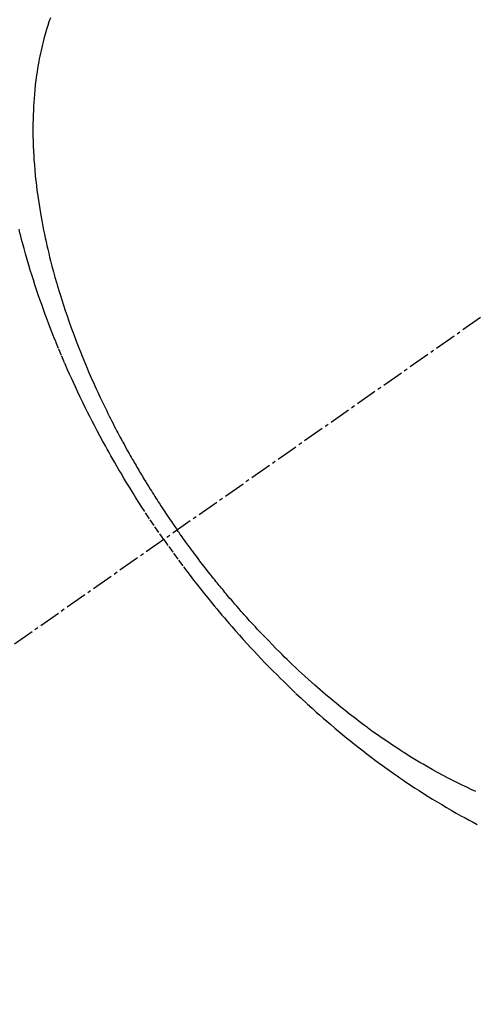
# Model space of a CAD drawing. Units: millimetres. Extents: x -109 to 26472, y -120 to 8859.
# Drawn here: x 16872 to 16888, y 7112 to 7146 of the extents above; entities that cross this region are included whole.
import ezdxf

# ---------------------------------------------------------------- set-up
doc = ezdxf.new("R2010")
doc.units = ezdxf.units.MM
doc.linetypes.add('CENTER2', pattern=[1.125, 0.75, -0.125, 0.125, -0.125])
doc.linetypes.add('HIDDEN', pattern=[0.375, 0.25, -0.125])
doc.layers.get('DEFPOINTS').update_dxf_attribs({"color": 146})
doc.layers.add('150-機器', color=8, linetype='Continuous')
doc.layers.add('160-文字', color=254, linetype='Continuous')
doc.styles.add('KH001', font='txt')
doc.dimstyles.new('KH1xx015', dxfattribs={"dimscale": 10, "dimtxt": 3.8, "dimasz": 0.8, "dimexe": 0.3, "dimexo": 1.2, "dimgap": 0.5, "dimtad": 3, "dimdec": 1, "dimdsep": 46, "dimlunit": 6, "dimtxsty": 'KH001', "dimblk": 'DOT', "dimcen": 1, "dimdle": 1, "dimclrd": 256, "dimclre": 256, "dimclrt": 256, "dimadec": 0, "dimazin": 0, "dimtfac": 1, "dimtdec": 1, "dimtix": 1, "dimtmove": 2, "dimatfit": 3, "dimldrblk": 'CLOSEDBLANK', "dimfxl": 1, "dimtolj": 1, "dimtzin": 0, "dimlwd": -1, "dimlwe": -1, "dimarcsym": 0})
doc.dimstyles.new('KH1xx030', dxfattribs={"dimscale": 30, "dimtxt": 2, "dimasz": 0.6, "dimexe": 0.3, "dimexo": 1.2, "dimgap": 0.5, "dimtad": 3, "dimdec": 1, "dimdsep": 46, "dimlunit": 6, "dimtxsty": 'KH001', "dimblk": 'DOT', "dimcen": 1, "dimdle": 1, "dimclrd": 256, "dimclre": 256, "dimclrt": 256, "dimadec": 0, "dimazin": 0, "dimtfac": 1, "dimtdec": 1, "dimtix": 1, "dimtmove": 2, "dimatfit": 3, "dimldrblk": 'CLOSEDBLANK', "dimfxl": 1, "dimtolj": 1, "dimtzin": 0, "dimlwd": -1, "dimlwe": -1, "dimarcsym": 0})

# ---------------------------------------------------------------- blocks, each defined once
blk = doc.blocks.new('F402_H')
at = {"layer": '150-機器', "color": 13, "linetype": 'CENTER2'}
blk.add_line((0, 0), (-244.018, -170.863), dxfattribs=at)
at = {"layer": '150-機器', "color": 13, "linetype": 'HIDDEN'}
for points in [[(-235.921, -165.194), (-236.088, -164.951), (-236.254, -164.708), (-236.419, -164.464), (-236.581, -164.219), (-236.686, -164.058), (-236.789, -163.897), (-236.892, -163.735), (-236.994, -163.572), (-237.1, -163.399), (-237.206, -163.226), (-237.311, -163.052), (-237.415, -162.878), (-237.488, -162.754), (-237.56, -162.631), (-237.632, -162.507), (-237.703, -162.383), (-237.768, -162.269), (-237.832, -162.155), (-237.896, -162.04), (-237.959, -161.925), (-238.056, -161.748), (-238.152, -161.571), (-238.246, -161.393), (-238.34, -161.214), (-238.422, -161.057), (-238.503, -160.899), (-238.583, -160.741), (-238.662, -160.583), (-238.75, -160.403), (-238.838, -160.223), (-238.924, -160.042), (-239.009, -159.861), (-239.078, -159.712), (-239.146, -159.563), (-239.213, -159.414), (-239.28, -159.264), (-239.387, -159.019), (-239.492, -158.773), (-239.595, -158.527), (-239.697, -158.279), (-239.757, -158.129), (-239.816, -157.979), (-239.875, -157.828), (-239.933, -157.677), (-239.998, -157.506), (-240.061, -157.334), (-240.124, -157.161), (-240.185, -156.988), (-240.245, -156.817), (-240.304, -156.644), (-240.363, -156.472), (-240.42, -156.299), (-240.475, -156.127), (-240.53, -155.955), (-240.583, -155.783), (-240.635, -155.61), (-240.693, -155.417), (-240.748, -155.223), (-240.803, -155.029), (-240.855, -154.835), (-240.887, -154.717), (-240.917, -154.599), (-240.948, -154.48), (-240.977, -154.362)], [(-239.883, -146.98), (-239.93, -147.115), (-239.974, -147.252), (-240.017, -147.389), (-240.041, -147.469), (-240.064, -147.549), (-240.087, -147.629), (-240.109, -147.71), (-240.135, -147.812), (-240.161, -147.916), (-240.186, -148.019), (-240.209, -148.122), (-240.23, -148.218), (-240.25, -148.313), (-240.269, -148.408), (-240.287, -148.504), (-240.308, -148.624), (-240.328, -148.743), (-240.347, -148.863), (-240.365, -148.984), (-240.387, -149.152), (-240.408, -149.32), (-240.426, -149.489), (-240.442, -149.658), (-240.453, -149.797), (-240.462, -149.937), (-240.471, -150.076), (-240.477, -150.216), (-240.483, -150.37), (-240.488, -150.525), (-240.49, -150.679), (-240.491, -150.834), (-240.491, -150.98), (-240.489, -151.126), (-240.486, -151.273), (-240.481, -151.419), (-240.478, -151.505), (-240.474, -151.592), (-240.47, -151.679), (-240.465, -151.765), (-240.454, -151.941), (-240.441, -152.117), (-240.426, -152.293), (-240.409, -152.469), (-240.396, -152.597), (-240.382, -152.725), (-240.367, -152.853), (-240.351, -152.981), (-240.322, -153.203), (-240.29, -153.424), (-240.255, -153.645), (-240.218, -153.866), (-240.194, -153.998), (-240.17, -154.13), (-240.145, -154.262), (-240.119, -154.394), (-240.091, -154.527), (-240.063, -154.66), (-240.034, -154.793), (-240.004, -154.926), (-239.973, -155.061), (-239.941, -155.195), (-239.908, -155.329), (-239.875, -155.464), (-239.826, -155.654), (-239.775, -155.844), (-239.723, -156.033), (-239.669, -156.222), (-239.657, -156.263), (-239.645, -156.303), (-239.633, -156.344), (-239.62, -156.385), (-239.587, -156.494), (-239.554, -156.603), (-239.521, -156.712), (-239.487, -156.821), (-239.426, -157.009), (-239.365, -157.196), (-239.301, -157.383), (-239.236, -157.57), (-239.153, -157.803), (-239.068, -158.035), (-238.98, -158.267), (-238.891, -158.498), (-238.834, -158.642), (-238.776, -158.786), (-238.717, -158.929), (-238.658, -159.073), (-238.602, -159.205), (-238.545, -159.338), (-238.487, -159.471), (-238.429, -159.603), (-238.38, -159.713), (-238.33, -159.824), (-238.28, -159.935), (-238.229, -160.045), (-238.152, -160.21), (-238.073, -160.375), (-237.994, -160.54), (-237.913, -160.704), (-237.87, -160.792), (-237.826, -160.88), (-237.782, -160.968), (-237.738, -161.056), (-237.693, -161.143), (-237.648, -161.231), (-237.603, -161.318), (-237.557, -161.406), (-237.523, -161.471), (-237.488, -161.537), (-237.453, -161.602), (-237.418, -161.667), (-237.401, -161.699), (-237.384, -161.73), (-237.367, -161.762), (-237.35, -161.793), (-237.295, -161.892), (-237.241, -161.991), (-237.186, -162.09), (-237.131, -162.188), (-237.094, -162.253), (-237.058, -162.318), (-237.021, -162.383), (-236.983, -162.448), (-236.952, -162.501), (-236.921, -162.555), (-236.89, -162.609), (-236.859, -162.662), (-236.827, -162.716), (-236.796, -162.77), (-236.764, -162.824), (-236.733, -162.877), (-236.701, -162.931), (-236.668, -162.984), (-236.636, -163.038), (-236.604, -163.091), (-236.552, -163.177), (-236.499, -163.262), (-236.447, -163.347), (-236.394, -163.432), (-236.354, -163.495), (-236.314, -163.559), (-236.274, -163.622), (-236.234, -163.686), (-236.193, -163.749), (-236.153, -163.812), (-236.112, -163.875), (-236.071, -163.938), (-236.023, -164.012), (-235.975, -164.085), (-235.927, -164.158), (-235.879, -164.231), (-235.844, -164.283), (-235.809, -164.335), (-235.774, -164.387), (-235.739, -164.439), (-235.697, -164.501), (-235.655, -164.564), (-235.612, -164.626), (-235.57, -164.688), (-235.539, -164.732), (-235.509, -164.775), (-235.478, -164.819), (-235.448, -164.862)], [(-225.018, -173.986), (-225.179, -173.913), (-225.339, -173.839), (-225.499, -173.763), (-225.615, -173.707), (-225.73, -173.65), (-225.846, -173.593), (-225.96, -173.534), (-226.158, -173.43), (-226.355, -173.325), (-226.551, -173.216), (-226.746, -173.106), (-226.862, -173.039), (-226.978, -172.971), (-227.093, -172.902), (-227.208, -172.832), (-227.324, -172.761), (-227.439, -172.689), (-227.554, -172.616), (-227.669, -172.542), (-227.785, -172.467), (-227.9, -172.391), (-228.015, -172.314), (-228.13, -172.237), (-228.292, -172.126), (-228.453, -172.014), (-228.613, -171.9), (-228.772, -171.784), (-228.806, -171.759), (-228.84, -171.734), (-228.875, -171.708), (-228.909, -171.683), (-229, -171.614), (-229.091, -171.546), (-229.182, -171.477), (-229.273, -171.408), (-229.429, -171.287), (-229.584, -171.165), (-229.738, -171.041), (-229.891, -170.917), (-230.081, -170.759), (-230.271, -170.599), (-230.458, -170.438), (-230.645, -170.275), (-230.761, -170.172), (-230.876, -170.068), (-230.991, -169.964), (-231.105, -169.859), (-231.211, -169.761), (-231.316, -169.662), (-231.421, -169.562), (-231.525, -169.463), (-231.612, -169.378), (-231.699, -169.294), (-231.786, -169.209), (-231.872, -169.124), (-232.001, -168.994), (-232.129, -168.864), (-232.257, -168.733), (-232.384, -168.602), (-232.451, -168.531), (-232.519, -168.459), (-232.587, -168.388), (-232.654, -168.316), (-232.721, -168.244), (-232.788, -168.172), (-232.855, -168.1), (-232.921, -168.027), (-232.971, -167.972), (-233.02, -167.917), (-233.07, -167.862), (-233.119, -167.807), (-233.143, -167.78), (-233.167, -167.753), (-233.191, -167.726), (-233.214, -167.699), (-233.289, -167.614), (-233.363, -167.529), (-233.437, -167.444), (-233.511, -167.359), (-233.559, -167.302), (-233.608, -167.245), (-233.656, -167.188), (-233.704, -167.131), (-233.744, -167.084), (-233.784, -167.036), (-233.823, -166.988), (-233.863, -166.941), (-233.903, -166.893), (-233.943, -166.845), (-233.982, -166.797), (-234.022, -166.749), (-234.061, -166.7), (-234.101, -166.652), (-234.14, -166.603), (-234.179, -166.554), (-234.241, -166.476), (-234.303, -166.398), (-234.365, -166.32), (-234.427, -166.241), (-234.473, -166.182), (-234.519, -166.122), (-234.565, -166.063), (-234.611, -166.003), (-234.656, -165.944), (-234.702, -165.884), (-234.747, -165.824), (-234.793, -165.764), (-234.845, -165.694), (-234.898, -165.624), (-234.95, -165.554), (-235.002, -165.483), (-235.039, -165.433), (-235.076, -165.382), (-235.113, -165.332), (-235.149, -165.281), (-235.194, -165.22), (-235.238, -165.159), (-235.282, -165.098), (-235.325, -165.036), (-235.356, -164.993), (-235.387, -164.949), (-235.417, -164.906), (-235.448, -164.862)], [(-235.921, -165.194), (-235.75, -165.434), (-235.578, -165.673), (-235.405, -165.911), (-235.23, -166.148), (-235.115, -166.301), (-234.999, -166.453), (-234.882, -166.605), (-234.764, -166.756), (-234.638, -166.916), (-234.512, -167.075), (-234.384, -167.233), (-234.256, -167.39), (-234.165, -167.501), (-234.073, -167.611), (-233.982, -167.721), (-233.889, -167.83), (-233.804, -167.93), (-233.719, -168.029), (-233.633, -168.128), (-233.547, -168.227), (-233.414, -168.378), (-233.28, -168.529), (-233.145, -168.679), (-233.009, -168.828), (-232.889, -168.959), (-232.769, -169.089), (-232.647, -169.218), (-232.525, -169.347), (-232.387, -169.491), (-232.248, -169.635), (-232.107, -169.777), (-231.966, -169.919), (-231.85, -170.035), (-231.733, -170.15), (-231.616, -170.264), (-231.498, -170.378), (-231.304, -170.562), (-231.109, -170.745), (-230.913, -170.927), (-230.715, -171.107), (-230.594, -171.215), (-230.474, -171.322), (-230.352, -171.428), (-230.23, -171.534), (-230.091, -171.654), (-229.951, -171.772), (-229.81, -171.89), (-229.669, -172.007), (-229.528, -172.122), (-229.386, -172.237), (-229.244, -172.35), (-229.101, -172.463), (-228.959, -172.574), (-228.816, -172.684), (-228.672, -172.793), (-228.528, -172.902), (-228.366, -173.021), (-228.203, -173.14), (-228.039, -173.257), (-227.875, -173.373), (-227.774, -173.443), (-227.674, -173.513), (-227.573, -173.582), (-227.472, -173.65), (-227.316, -173.754), (-227.16, -173.857), (-227.003, -173.959), (-226.845, -174.06), (-226.688, -174.159), (-226.531, -174.256), (-226.373, -174.353), (-226.214, -174.448), (-226.046, -174.547), (-225.878, -174.644), (-225.709, -174.74), (-225.539, -174.834), (-225.398, -174.911), (-225.257, -174.987), (-225.115, -175.063), (-224.973, -175.137)]]:
    blk.add_lwpolyline(points, dxfattribs=at)
blk = doc.blocks.new('_Dot')
at = {"color": 0, "linetype": 'ByBlock', "lineweight": -2}
blk.add_line((-0.5, 0), (-1, 0), dxfattribs=at)
at = {"color": 0, "linetype": 'ByBlock', "const_width": 0.5}
blk.add_lwpolyline([(-0.25, 0, 1), (0.25, 0, 1)], format="xyb", close=True, dxfattribs=at)
blk = doc.blocks.new('*D605')
at = {"layer": 'DEFPOINTS', "transparency": 16777216}
for p, q in [((16892.931, 7281.268), (16892.931, 7037.38)), ((16772.931, 7226.268), (16772.931, 7037.38)), ((16780.931, 7040.38), (16884.931, 7040.38))]:
    blk.add_line(p, q, dxfattribs=at)
at = {"layer": 'DEFPOINTS', "color": 0, "transparency": 16777216}
for p in [(16892.931, 7293.268), (16772.931, 7238.268), (16892.931, 7040.38)]:
    blk.add_point(p, dxfattribs=at)
at = {"layer": 'DEFPOINTS', "transparency": 16777216, "xscale": 8, "yscale": 8, "zscale": 8, "rotation": 180}
blk.add_blockref('_Dot', (16772.931, 7040.38), dxfattribs=at)
at = {"layer": 'DEFPOINTS', "transparency": 16777216, "xscale": 8, "yscale": 8, "zscale": 8}
blk.add_blockref('_Dot', (16892.931, 7040.38), dxfattribs=at)
at = {"layer": 'DEFPOINTS', "transparency": 16777216, "insert": (16832.931, 7064.38), "char_height": 38, "attachment_point": 5, "style": 'KH001'}
blk.add_mtext('\\A1;120', dxfattribs=at)
blk = doc.blocks.new('_ClosedBlank')
at = {"color": 0, "linetype": 'ByBlock', "lineweight": -2}
for p, q in [((-1, 0.1667), (0, 0)), ((-1, 0.1667), (-1, -0.1667)), ((0, 0), (-1, -0.1667))]:
    blk.add_line(p, q, dxfattribs=at)

msp = doc.modelspace()

# ---------------------------------------------------------------- block references
at = {"layer": '150-機器'}
msp.add_blockref('F402_H', (17112.902, 7293.404), dxfattribs=at)

# ---------------------------------------------------------------- dimensions: what is measured, and where the dimension line sits
at = {"layer": 'DEFPOINTS'}
dim = msp.add_linear_dim(base=(16892.931, 7040.38), p1=(16772.931, 7238.268), p2=(16892.931, 7293.268), angle=180, dimstyle='KH1xx015', dxfattribs=at)
dim.commit()
dim.dimension.update_dxf_attribs({"geometry": '*D605', "text_midpoint": (16832.931, 7064.38)})

# ---------------------------------------------------------------- leaders
at = {"layer": '160-文字', "annotation_type": 0, "has_hookline": 1, "hookline_direction": 0, "text_width": 1009.949}
msp.add_leader([(16772.931, 7293.268), (17173.17, 5605.419), (17191.17, 5605.419)], dimstyle='KH1xx030', override={"dimgap": 0.5, "dimtad": 1}, dxfattribs=at)

doc.saveas('drawing.dxf')
